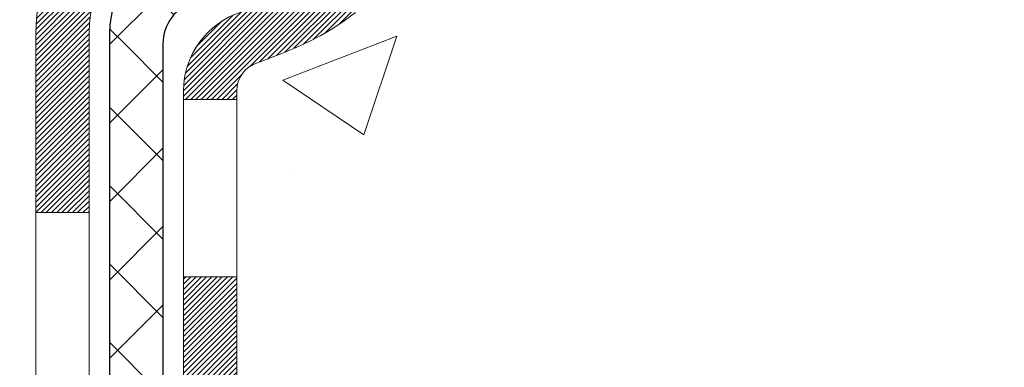
# Model space of a CAD drawing. Extents: x 13 to 3254, y -28 to 1977.
# Drawn here: x 250 to 251, y -5 to -5 of the extents above; entities that cross this region are included whole.
import ezdxf

# ---------------------------------------------------------------- set-up
doc = ezdxf.new("R2010")
doc.units = 0
doc.header["$LTSCALE"] = 5
doc.header["$MEASUREMENT"] = 0
doc.layers.get('DEFPOINTS').update_dxf_attribs({"linetype": 'CONTINUOUS'})
for name, color, linetype, lineweight in [('CONCRETE - H', 130, 'CONTINUOUS', 9), ('DECK COAT - H', 20, 'CONTINUOUS', 20), ('DECK COAT - L', 22, 'CONTINUOUS', 18), ('DIMS', 50, 'CONTINUOUS', 25), ('MIG FOOT - H', 251, 'CONTINUOUS', 20), ('MIG RETAINER - H', 251, 'CONTINUOUS', 20), ('PVC SIDESHEET - H', 170, 'CONTINUOUS', 20), ('PVC SIDESHEET - L', 150, 'CONTINUOUS', 25)]:
    doc.layers.add(name, color=color, linetype=linetype, lineweight=lineweight)
doc.dimstyles.get("Standard").update_dxf_attribs({"dimtxt": 0.18, "dimasz": 0.18, "dimexe": 0.18, "dimexo": 0.0625, "dimgap": 0.09, "dimtad": 0, "dimtih": 1, "dimtoh": 1, "dimdec": 4, "dimzin": 0, "dimdsep": 46, "dimtxsty": 'Standard', "dimcen": 0.09, "dimadec": 0, "dimazin": 0, "dimtfac": 1, "dimtdec": 4, "dimtofl": 0, "dimtmove": 0, "dimatfit": 3, "dimfxl": 1, "dimtolj": 1, "dimtzin": 0, "dimarcsym": 0})
pattern_1 = [(45, (60.52117483752104, -167.7559939052371), (-0.05219773870371446, 0.05219773870371446), []), (135, (60.52117483752104, -167.7559939052371), (-0.05219773870371446, -0.05219773870371446), [])]

# ---------------------------------------------------------------- blocks, each defined once
blk = doc.blocks.new('*D20')
at = {"layer": 'DEFPOINTS', "color": 0, "transparency": 16777216}
for p in [(254.8637935231585, -2.377026429416702), (249.3637935231605, -7.377059599975439), (262.1556276199509, -7.377059599975444)]:
    blk.add_point(p, dxfattribs=at)
at = {"layer": 'DIMS', "color": 0, "lineweight": -2, "transparency": 16777216}
for p, q in [((255.1737935231585, -2.377026429416703), (262.4656276199509, -2.377026429416704)), ((262.1556276199509, -2.687026429416704), (262.1556276199509, -4.275217087569881)), ((262.1556276199509, -7.067059599975444), (262.1556276199509, -5.721883754236548)), ((249.6737935231605, -7.377059599975439), (262.4656276199509, -7.377059599975444))]:
    blk.add_line(p, q, dxfattribs=at)
at = {"layer": 'DIMS', "color": 0, "transparency": 16777216}
for points in [[(262.1039609532842, -2.687026429416704), (262.2072942866176, -2.687026429416704), (262.1556276199509, -2.377026429416704)], [(262.1039609532842, -7.067059599975444), (262.2072942866176, -7.067059599975444), (262.1556276199509, -7.377059599975444)]]:
    blk.add_solid(points, dxfattribs=at)
at = {"layer": 'DIMS', "color": 0, "transparency": 16777216, "insert": (262.1556276199509, -4.998550420903172), "char_height": 0.31, "attachment_point": 5}
blk.add_mtext('\\A1;5 IN\\P [127.0mm]', dxfattribs=at)

msp = doc.modelspace()

# ---------------------------------------------------------------- hatches: boundary and pattern name
at = {"layer": 'CONCRETE - H'}
h = msp.add_hatch(dxfattribs=at)
h.set_pattern_fill('AR-CONC', color=256, scale=0.217)
h.set_pattern_definition([(49.99999999999999, (-4, 0), (1.556454596243635, -0.1361721329122314), [0.16275, -1.79025]), (355, (-4, 0), (-0.30109039394021, 1.632256930129026), [0.1302, -1.4322]), (100.45144446, (-3.87029545223, -0.01134767648), (1.255364197397833, 1.496084780401926), [0.1383162166399999, -1.521478383039999]), (46.18420000000002, (-4, 0.434), (2.315913687557312, -0.3591768393209761), [0.2441249999999999, -2.685374999999999]), (96.63563549, (-3.80700726335, 0.40406852381), (2.028216422113076, 2.113837363680775), [0.20747444214, -2.282218859199999]), (351.1841639899999, (-4, 0.434), (2.028216420768858, 2.113837362585878), [0.1953, -2.14830000217]), (21, (-3.783, 0.3255), (1.295288303097062, -0.8736829927437852), [0.16275, -1.79025]), (326.0000000000001, (-3.783, 0.3255), (0.5279942702698324, 1.573575597751671), [0.1302, -1.4322]), (71.45144474, (-3.67505930882, 0.25269308442), (1.823282557504037, 0.6998926015897878), [0.1383162123, -1.52147838304]), (37.50000000000001, (-4, 0), (0.02638688603852075, 0.7223796628139459), [0, -1.41484, 0, -1.4539, 0, -1.437625]), (7.499999999999999, (-4, 0), (0.5708608962494625, 0.8558734147847217), [0, -0.82894, 0, -1.38229, 0, -0.547925]), (327.5, (-4.48391, 0), (1.158394686494127, -0.04894407166360407), [0, -0.5425, 0, -1.6926, 0, -2.24595]), (317.5, (-4.70091, 0), (1.265513987472978, 0.2172278116611295), [0, -0.70525, 0, -1.12406, 0, -1.59495])])
edge = h.paths.add_edge_path()
edge.add_spline(control_points=[(259.1186857454838, -2.37705959997561), (259.2565897746629, -2.709560660671024), (259.7535526127077, -3.907790123289387), (256.9340891686101, -3.159077675110461), (255.9192322817527, -5.035982291687542), (256.3060008403087, -5.970677027370535), (256.475009134752, -6.37911550978655)], knot_values=[0, 0, 0, 0, 0.8976278745051497, 3.234769126600701, 4.894874835587473, 6.183317589890944, 6.183317589890944, 6.183317589890944, 6.183317589890944], degree=3, periodic=0)
edge.add_line((256.47499886879, -6.379115509786502), (255.98200748273, -6.379115509787882))
edge.add_line((255.98200748273, -6.379115509787882), (255.98200748273, -6.18226550127487))
edge.add_line((255.98200748273, -6.18226550127487), (255.3123237827301, -6.18226550127487))
edge.add_arc((255.3123237827301, -6.142895501274896), 0.03936999999997326, 240.00000000000938, 270, ccw=False)
edge.add_line((255.2926387827301, -6.17699092142187), (255.1568778751122, -6.09860932486326))
edge.add_arc((255.1017598751124, -6.194076501274452), 0.1102359999995461, 60.00000000000438, 90)
edge.add_line((255.1017598751124, -6.083840501274906), (254.1938019340835, -6.083840501274906))
edge.add_arc((254.1938019340835, -6.044470501274891), 0.039370000000015, 240.00003267865628, 270, ccw=False)
edge.add_line((254.1741169535298, -6.078565932649236), (253.4940297479245, -5.685917918604163))
edge.add_arc((253.4340298071971, -5.78984100127924), 0.1199999999999447, 60.00003267865619, 89.99999999997286)
edge.add_line((253.4340298071971, -5.669841001279295), (253.2225884246373, -5.66984100127921))
edge.add_arc((253.2225884246374, -5.630471001279205), 0.03937000000000435, 225.0000000000055, 269.9999999999586, ccw=False)
edge.add_line((253.194749630662, -5.658309795254531), (253.0782831065293, -5.54184327112178))
edge.add_arc((252.8285811322225, -5.79154524542848), 0.3531319186159156, 44.99999999999317, 76.09799910893624)
edge.add_arc((252.5392965391395, -6.960315018868796), 1.557170273114198, 76.09799910894637, 103.9020008910784)
edge.add_arc((252.2500119460561, -5.79154524542939), 0.3531319186167077, 103.902000891075, 134.9999999999501)
edge.add_line((252.0003099717491, -5.541843271121882), (251.8838434476162, -5.658309795254567))
edge.add_arc((251.856004653641, -5.630471001279289), 0.03936999999987821, 270, 314.9999999998967, ccw=False)
edge.add_line((251.856004653641, -5.669841001279181), (250.1450995511569, -5.66984100127921))
edge.add_arc((250.1450995511569, -5.630471001279155), 0.03937000000005408, 179.9999999999767, 270, ccw=False)
edge.add_line((250.1057295511569, -5.630471001279139), (250.1057295511572, -5.03464583730802))
edge.add_line((250.1057295511572, -5.03464583730802), (250.1057295511569, -5.023347269071493))
edge.add_arc((250.1450995511569, -5.023347269071536), 0.03937000000004787, 107.3023772369659, 179.999999999938, ccw=False)
edge.add_line((250.1333903427867, -4.985758822184934), (250.1506632838802, -4.979232825390099))
edge.add_line((250.1506632838802, -4.979232825390099), (250.1678398800546, -4.972518445321711))
edge.add_line((250.1678398800546, -4.972518445321711), (250.184823786391, -4.965427298706246))
edge.add_line((250.184823786391, -4.965427298706246), (250.2015186579706, -4.957771002270178))
edge.add_line((250.2015186579706, -4.957771002270178), (250.2178281498742, -4.949361172739955))
edge.add_line((250.2178281498742, -4.949361172739955), (250.2336670641991, -4.940045601019008))
edge.add_line((250.2336670641991, -4.940045601019008), (250.249007593509, -4.929858320939317))
edge.add_line((250.249007593509, -4.929858320939317), (250.2638403476749, -4.918893133979125))
edge.add_line((250.2638403476749, -4.918893133979125), (250.2781559450962, -4.907243869294078))
edge.add_line((250.2781559450962, -4.907243869294078), (250.291945000691, -4.895004304813128))
edge.add_line((250.291945000691, -4.895004304813128), (250.3051962798745, -4.882241003215896))
edge.add_line((250.3051962798745, -4.882241003215896), (250.3178936614273, -4.868948620330158))
edge.add_line((250.3178936614273, -4.868948620330158), (250.3300237890209, -4.855120544246162))
edge.add_line((250.3300237890209, -4.855120544246162), (250.3415865796105, -4.840789175061118))
edge.add_line((250.3415865796105, -4.840789175061118), (250.3525850406922, -4.825995996395861))
edge.add_line((250.3525850406922, -4.825995996395861), (250.3630221797615, -4.810782491871109))
edge.add_line((250.3630221797615, -4.810782491871109), (250.3729010043145, -4.79519014510764))
edge.add_line((250.3729010043145, -4.79519014510764), (250.3822245218472, -4.779260439726286))
edge.add_line((250.3822245218472, -4.779260439726286), (250.3909958034887, -4.763034817472416))
edge.add_line((250.3909958034887, -4.763034817472416), (250.3992230480441, -4.746551345712859))
edge.add_line((250.3992230480441, -4.746551345712859), (250.4069232637526, -4.729842294575278))
edge.add_line((250.4069232637526, -4.729842294575278), (250.4141143271371, -4.712939362793961))
edge.add_line((250.4141143271371, -4.712939362793961), (250.4208145913581, -4.695872763601514))
edge.add_line((250.4208145913581, -4.695872763601514), (250.4270469671191, -4.678658506064082))
edge.add_line((250.4270469671191, -4.678658506064082), (250.432836897225, -4.661304707628048))
edge.add_line((250.432836897225, -4.661304707628048), (250.438209851625, -4.64381940114329))
edge.add_line((250.438209851625, -4.64381940114329), (250.4431913002674, -4.626210619459741))
edge.add_line((250.4431913002674, -4.626210619459741), (250.4478067131013, -4.608486395427306))
edge.add_line((250.4478067131013, -4.608486395427306), (250.4520815600753, -4.590654761895863))
edge.add_line((250.4520815600753, -4.590654761895863), (250.4560413111382, -4.572723751715344))
edge.add_line((250.4560413111382, -4.572723751715344), (250.4597114362386, -4.554701397735656))
edge.add_line((250.4597114362386, -4.554701397735656), (250.4631174053256, -4.536595732806703))
edge.add_line((250.4631174053256, -4.536595732806703), (250.4662846883475, -4.518414789778362))
edge.add_line((250.4662846883475, -4.518414789778362), (250.4692387552535, -4.500166601500567))
edge.add_line((250.4692387552535, -4.500166601500567), (250.4720050759921, -4.481859200823223))
edge.add_line((250.4720050759921, -4.481859200823223), (250.4746091205122, -4.463500620596236))
edge.add_line((250.4746091205122, -4.463500620596236), (250.4770763587624, -4.44509889366951))
edge.add_line((250.4770763587624, -4.44509889366951), (250.4794322606917, -4.426662052892922))
edge.add_line((250.4794322606917, -4.426662052892922), (250.4817022962485, -4.408198131116407))
edge.add_line((250.4817022962485, -4.408198131116407), (250.4839119353818, -4.389715161189898))
edge.add_line((250.4839119353818, -4.389715161189898), (250.4860866480404, -4.371221175963242))
edge.add_line((250.4860866480404, -4.371221175963242), (250.4860866480404, -4.357485843633199))
edge.add_line((250.4860866480404, -4.357485843633199), (250.4839119353818, -4.338991858406544))
edge.add_line((250.4839119353818, -4.338991858406544), (250.4817022962485, -4.320508888480006))
edge.add_line((250.4817022962485, -4.320508888480006), (250.4794322606917, -4.302044966703491))
edge.add_line((250.4794322606917, -4.302044966703491), (250.4770763587624, -4.283608125926904))
edge.add_line((250.4770763587624, -4.283608125926904), (250.4746091205122, -4.265206399000178))
edge.add_line((250.4746091205122, -4.265206399000178), (250.4720050759921, -4.24684781877319))
edge.add_line((250.4720050759921, -4.24684781877319), (250.4692387552535, -4.228540418095847))
edge.add_line((250.4692387552535, -4.228540418095847), (250.4662846883475, -4.210292229818052))
edge.add_line((250.4662846883475, -4.210292229818052), (250.4631174053256, -4.192111286789739))
edge.add_line((250.4631174053256, -4.192111286789739), (250.4597114362386, -4.174005621860758))
edge.add_line((250.4597114362386, -4.174005621860758), (250.4560413111382, -4.155983267881069))
edge.add_line((250.4560413111382, -4.155983267881069), (250.4520815600753, -4.138052257700579))
edge.add_line((250.4520815600753, -4.138052257700579), (250.4478067131013, -4.120220624169136))
edge.add_line((250.4478067131013, -4.120220624169136), (250.4431913002674, -4.102496400136701))
edge.add_line((250.4431913002674, -4.102496400136701), (250.438209851625, -4.084887618453152))
edge.add_line((250.438209851625, -4.084887618453152), (250.432836897225, -4.067402311968394))
edge.add_line((250.432836897225, -4.067402311968394), (250.4270469671191, -4.05004851353236))
edge.add_line((250.4270469671191, -4.05004851353236), (250.4208145913581, -4.032834255994928))
edge.add_line((250.4208145913581, -4.032834255994928), (250.4141143271371, -4.015767656802453))
edge.add_line((250.4141143271371, -4.015767656802453), (250.4069232637526, -3.998864725021136))
edge.add_line((250.4069232637526, -3.998864725021136), (250.3992230480441, -3.982155673883554))
edge.add_line((250.3992230480441, -3.982155673883554), (250.3909958034887, -3.965672202123997))
edge.add_line((250.3909958034887, -3.965672202123997), (250.3822245218471, -3.949446579870127))
edge.add_line((250.3822245218471, -3.949446579870127), (250.3729010043145, -3.933516874488745))
edge.add_line((250.3729010043145, -3.933516874488745), (250.3630221797614, -3.917924527725305))
edge.add_line((250.3630221797614, -3.917924527725305), (250.352585040692, -3.902711023200553))
edge.add_line((250.352585040692, -3.902711023200553), (250.3415865796104, -3.887917844535266))
edge.add_line((250.3415865796104, -3.887917844535266), (250.3300237890209, -3.873586475350251))
edge.add_line((250.3300237890209, -3.873586475350251), (250.3178936614273, -3.859758399266255))
edge.add_line((250.3178936614273, -3.859758399266255), (250.3051962798744, -3.846466016380546))
edge.add_line((250.3051962798744, -3.846466016380546), (250.291945000691, -3.833702714783314))
edge.add_line((250.291945000691, -3.833702714783314), (250.2781559450961, -3.821463150302336))
edge.add_line((250.2781559450961, -3.821463150302336), (250.2638403476749, -3.809813885617316))
edge.add_line((250.2638403476749, -3.809813885617316), (250.249007593509, -3.798848698657125))
edge.add_line((250.249007593509, -3.798848698657125), (250.2336670641991, -3.788661418577433))
edge.add_line((250.2336670641991, -3.788661418577433), (250.2178281498742, -3.779345846856458))
edge.add_line((250.2178281498742, -3.779345846856458), (250.2015186579705, -3.770936017326264))
edge.add_line((250.2015186579705, -3.770936017326264), (250.184823786391, -3.763279720890196))
edge.add_line((250.184823786391, -3.763279720890196), (250.1678398800546, -3.756188574274731))
edge.add_line((250.1678398800546, -3.756188574274731), (250.1506632838802, -3.749474194206343))
edge.add_line((250.1506632838802, -3.749474194206343), (250.1333903427867, -3.742948197411508))
edge.add_arc((250.145099551157, -3.705359750524864), 0.039370000000105, 180.0000000000401, 252.6976227629732, ccw=False)
edge.add_line((250.1057295511569, -3.705359750524892), (250.1057295511569, -3.516124701666186))
edge.add_line((250.1057295511569, -3.516124701666186), (250.0073045511572, -3.516124701666186))
edge.add_line((250.0073045511572, -3.516124701666186), (250.0075686547633, -3.516124701666187))
edge.add_arc((250.0466745511572, -3.511572145545979), 0.03936999999999568, 122.90315213937481, 186.6402612610587, ccw=False)
edge.add_line((250.0252879545213, -3.478517488017357), (250.3405058949772, -3.274569256544332))
edge.add_arc((250.1628160511557, -3.07587690311663), 0.2665564328766554, 311.8061494065296, 360.0000000001622)
edge.add_line((250.4293724840324, -3.075876903115875), (250.4293724840322, -3.026663300766288))
edge.add_line((250.4293724840322, -3.026663300766288), (250.5191161889414, -3.026663300766288))
edge.add_line((250.5191161889414, -3.026663300766288), (250.5191161889414, -3.080357173356717))
edge.add_line((250.5191161889414, -3.080357173356717), (250.7179350865793, -3.080357173356735))
edge.add_arc((250.7179350865793, -3.00161701587643), 0.07874015748030416, 269.9999999999793, 360.0000000000117)
edge.add_line((250.7966752440596, -3.001617015876414), (250.7966752440596, -2.876993914908212))
edge.add_line((250.7966752440596, -2.876993914908212), (256.3637935231609, -2.876961072374513))
edge.add_line((256.3637935231609, -2.876961072374513), (256.3637935231609, -2.377026757441911))
edge.add_line((256.3637935231609, -2.377026757441911), (259.1186857454838, -2.37705959997561))
h.paths.add_polyline_path([(252.1777113469985, -4.288474754092155), (254.6103159195511, -4.288474754092155), (254.6103159195511, -3.306808087425489), (252.1777113469985, -3.306808087425489)], flags=16)
at = {"layer": 'DECK COAT - H'}
h = msp.add_hatch(dxfattribs=at)
h.set_pattern_fill('ANSI31', color=256, scale=0.03937, style=0)
h.set_pattern_definition([(45, (60.52117483752104, -167.7559939052371), (-0.003479849246914297, 0.003479849246914297), [])])
h.paths.add_polyline_path([(250.0348605192011, -5.270865837307966), (250.1057265192011, -5.270865837308023), (250.105726519201, -5.507085837308026), (250.034860519201, -5.507085837307969)])
h.paths.add_polyline_path([(250.1123112876877, -4.918097789759926), (250.130014121965, -4.91068802380731), (250.1475955988368, -4.903092387030867), (250.1649343608974, -4.895125008606684), (250.1819090507412, -4.886600017710904), (250.1983983109626, -4.87733154351973), (250.214280784156, -4.867133715209249), (250.2294420206115, -4.855838053731659), (250.2396248776747, -4.847090616221422), (250.2864686203533, -4.899862607108261), (250.2781529131402, -4.907243869294078), (250.2638373157189, -4.918893133979125), (250.2490045615531, -4.929858320939317), (250.2336640322431, -4.940045601019008), (250.2178251179182, -4.949361172739955), (250.2015156260146, -4.957771002270178), (250.184820754435, -4.965427298706246), (250.1678368480986, -4.972518445321711), (250.1506602519242, -4.979232825390099), (250.1333873108307, -4.985758822184934, 0.3282883506358849), (250.1057265192009, -5.02334726907155), (250.1057265192009, -5.03464583730802), (250.0348605192012, -5.034645837307963), (250.0348605192009, -5.023345612970942, -0.3282898029380562)])
h.paths.add_polyline_path([(250.3915680772498, -4.540012941433744), (250.3950860596443, -4.521305564497183), (250.3982983839445, -4.502567408375953), (250.401241679943, -4.483802161619977), (250.4039525774319, -4.465013512779237), (250.4064677062042, -4.446205150403657), (250.4071581437055, -4.440688546423317), (250.4766903858573, -4.447955032420552), (250.4746060885562, -4.463500620596236), (250.4720020440361, -4.481859200823223), (250.4692357232975, -4.500166601500567), (250.4662816563915, -4.518414789778362), (250.4631143733695, -4.536595732806703), (250.4597084042827, -4.554701397735656), (250.4560382791821, -4.572723751715344), (250.4520785281193, -4.590654761895863), (250.4478036811453, -4.608486395427306), (250.4431882683115, -4.626210619459741), (250.438206819669, -4.64381940114329), (250.4328338652691, -4.661304707628048), (250.4270439351631, -4.678658506064082), (250.4237443894209, -4.687772082064484), (250.3581174892463, -4.662170052562331), (250.3622526401636, -4.650758415968042), (250.3682493655174, -4.632619276042689), (250.3737678960346, -4.614311009720168), (250.3788335818091, -4.595865053742628), (250.3834717729351, -4.577312844852273), (250.3877078195063, -4.558685819791307)])
h.paths.add_polyline_path([(250.3788335818091, -4.132841965853814), (250.3737678960346, -4.114396009876273), (250.3682493655174, -4.096087743553753), (250.3622526401636, -4.0779486036284), (250.3557523698791, -4.06001002684242), (250.34872320457, -4.042303449938046), (250.3411397941423, -4.024860309657399), (250.332976788502, -4.007712042742739), (250.327956703596, -3.998080641750349), (250.3923343271717, -3.968360039387264), (250.3992200160882, -3.982155673883554), (250.4069202317966, -3.998864725021136), (250.4141112951811, -4.015767656802453), (250.4208115594021, -4.032834255994928), (250.4270439351631, -4.05004851353236), (250.4328338652691, -4.067402311968394), (250.438206819669, -4.084887618453152), (250.4431882683115, -4.102496400136701), (250.4478036811453, -4.120220624169136), (250.4520785281193, -4.138052257700579), (250.4560382791821, -4.155983267881069), (250.4597084042827, -4.174005621860758), (250.4631143733695, -4.192111286789739), (250.4650035890437, -4.202955825247827), (250.3962173245874, -4.214000358926071), (250.3950860596443, -4.207401455099259), (250.3915680772498, -4.188694078162698), (250.3877078195063, -4.170021199805134), (250.3834717729351, -4.151394174744169)])
h.paths.add_polyline_path([(250.0348605192009, -3.705361406625784), (250.0348605192009, -3.591470312784779), (250.1057265192009, -3.591470312784779), (250.1057265192009, -3.705359750524863, 0.328288350635692), (250.1333873108307, -3.742948197411508), (250.1506602519241, -3.749474194206343), (250.1678368480986, -3.756188574274731), (250.184820754435, -3.763279720890196), (250.2015156260146, -3.770936017326264), (250.2178251179182, -3.779345846856458), (250.2180118836781, -3.779455692127087), (250.1807190323201, -3.841509353486728), (250.1649343608974, -3.833582010989815), (250.1475955988368, -3.825614632565632), (250.130014121965, -3.818018995789132), (250.1123112876873, -3.810609229836459, -0.3282898029372712)])
h.paths.add_polyline_path([(249.8380105192012, -4.94585010093455, -0.06353703482201947), (249.8446952783133, -4.893457248008716), (249.9132909827657, -4.911251047115755, 0.06353703482241302), (249.9088765192012, -4.945850100934919), (249.9088765192011, -5.185361315288972), (249.8380105192024, -5.185361315288915)])
h.paths.add_polyline_path([(250.1139654208436, -4.69411972674861), (250.1175237717115, -4.690527048924835), (250.1210363046326, -4.686788752201934), (250.1244906732407, -4.682918926448835), (250.1278794040544, -4.678926746611992), (250.1311950348295, -4.674821376401823), (250.1344301035549, -4.670611980000658), (250.1375756919591, -4.666309714146408), (250.1406248984519, -4.661923557445576), (250.1435959777517, -4.657432189732489), (250.1464868873036, -4.652841037130216), (250.1493002019388, -4.648148402839595), (250.1520375594796, -4.643354006563484), (250.154700597746, -4.638457568041602), (250.1572910032676, -4.63345871304962), (250.1598104050874, -4.62835715141712), (250.1622576615692, -4.623157286118399), (250.1646355186852, -4.617857219149883), (250.166944854293, -4.61245933417699), (250.1691872581679, -4.606964502249284), (250.1713643200783, -4.601373594486759), (250.173477629787, -4.595687482080919), (250.1755287770475, -4.589907036310521), (250.1775193516051, -4.584033128548143), (250.1794509431924, -4.578066630279793), (250.1813251415321, -4.572008413109288), (250.1831422569117, -4.565863675255073), (250.1849057884041, -4.559627718211956), (250.1866147568882, -4.553319019979725), (250.1878276543456, -4.548647839452443), (250.2556322648576, -4.56948578986011), (250.255495829434, -4.570012592323465), (250.254111119882, -4.57519622901448), (250.2526877936995, -4.580360758540067), (250.2512247619386, -4.585505119581043), (250.2497203266953, -4.590626722558355), (250.2481728582442, -4.595723536272644), (250.2465810883381, -4.6007945802384), (250.2449437487302, -4.605838873970285), (250.2432595711732, -4.610855436982789), (250.2415272874203, -4.615843288790487), (250.2397456292241, -4.620801448907955), (250.2379133283379, -4.625728936849768), (250.2360291165145, -4.630624772130446), (250.2340917255068, -4.63548797426462), (250.2320998870678, -4.640317562766782), (250.2300523329504, -4.645112557151535), (250.2279477949076, -4.649871976933426), (250.2257850046923, -4.654594841627031), (250.2235626940574, -4.659280170746896), (250.2212795947559, -4.663926983807599), (250.2189344385407, -4.668534300323714), (250.2165259571649, -4.673101139809759), (250.2140528823813, -4.67762652178034), (250.2115139459428, -4.682109465750003), (250.2089078796024, -4.686548991233323), (250.2062334151132, -4.69094411774482), (250.2034892842279, -4.695293864799126), (250.2006742186996, -4.699597251910731), (250.1977869502811, -4.70385329859424), (250.1948262107254, -4.708061024364227), (250.1917907336383, -4.712219447255634), (250.188680724521, -4.716326355219323), (250.1854982590466, -4.720377843509013), (250.1822451064253, -4.724370206831239), (250.1789230358671, -4.728299739892591), (250.1755338165823, -4.73216273739969), (250.1720792177811, -4.73595549405907), (250.1685610086734, -4.739674304577377), (250.1649809584694, -4.743315463661119), (250.1613408363793, -4.746875266016943), (250.1576424116132, -4.750350006351411), (250.1538874533814, -4.753735979371086), (250.1500777308937, -4.757029479782588), (250.1462151435004, -4.760227080214648), (250.1423016447906, -4.763325820142185), (250.1383390400363, -4.766322628746551), (250.1343291340567, -4.76921443454161), (250.1302737316709, -4.7719981660412), (250.1261746376981, -4.774670751759103), (250.1220384995325, -4.777226497311389), (250.1178693092186, -4.779661424467022), (250.113660425357, -4.781977501740229), (250.1094051177966, -4.784176746633293), (250.105096656386, -4.786261176648523), (250.1033595432754, -4.787045214673114), (250.0749797831573, -4.722116229616219), (250.077761070539, -4.720783502879769), (250.0813132109925, -4.718922970462344), (250.0848722326163, -4.716896380949052), (250.0884794625939, -4.714676125608676), (250.0921142390282, -4.712270337527755), (250.095772301443, -4.709677298050835), (250.099431841418, -4.706908490314802), (250.103091236245, -4.703961676125871), (250.1067385062695, -4.700844748757319), (250.1103658668663, -4.697562469609991)])
h.paths.add_polyline_path([(250.2037293767974, -4.257127802948602), (250.2031482138595, -4.253671040881571), (250.2025583101838, -4.250221466212579), (250.201959385563, -4.246778975085206), (250.201351159795, -4.243343463658547), (250.2007337620202, -4.239915998860496), (250.2001073510426, -4.236497942610342), (250.1994717001318, -4.233089658047035), (250.1988265825578, -4.2296915083095), (250.1981717715902, -4.226303856536688), (250.1975070404987, -4.222927065867552), (250.1968321625531, -4.219561499440871), (250.196146911023, -4.216207520395713), (250.1954510591784, -4.212865491870915), (250.1947443802889, -4.209535777005428), (250.1936639295655, -4.20454241895483), (250.1921830348601, -4.197961878086986), (250.1906547435699, -4.191437071896971), (250.1890772426486, -4.184970911803234), (250.1874487189326, -4.178566308309158), (250.1857673591685, -4.172226171188484), (250.184026761816, -4.165936830912969), (250.1822412150196, -4.15976183725077), (250.1803951171616, -4.15365808752135), (250.178492420912, -4.147645620841288), (250.176531536556, -4.141725308884773), (250.1745108743649, -4.135898023191132), (250.1724288445979, -4.130164635184613), (250.1702838575076, -4.124526016194707), (250.1680743233359, -4.11898303745609), (250.1657986523172, -4.113536570123401), (250.1637506708421, -4.108861807935071), (250.2284639633607, -4.08000235933612), (250.2300523329504, -4.08359446244485), (250.2320998870678, -4.088389456829603), (250.2340917255068, -4.093219045331793), (250.2360291165145, -4.098082247465939), (250.2379133283379, -4.102978082746645), (250.2397456292241, -4.10790557068843), (250.2415272874202, -4.112863730805927), (250.2432595711731, -4.117851582613625), (250.2449437487301, -4.122868145626128), (250.2465810883381, -4.127912439357985), (250.2481728582441, -4.132983483323798), (250.2497203266952, -4.13808029703803), (250.2512247619386, -4.143201900015342), (250.2526877936995, -4.148346261056318), (250.254111119882, -4.153510790581905), (250.255495829434, -4.15869442727292), (250.256843005754, -4.16389612479081), (250.2581537322398, -4.169114836797107), (250.2594290922895, -4.174349516953228), (250.2606701693013, -4.179599118920649), (250.261878046673, -4.184862596360844), (250.2630538078029, -4.190138902935288), (250.2641985360889, -4.195426992305457), (250.2653133149292, -4.200725818132796), (250.2663992277216, -4.206034334078836), (250.2674573578644, -4.211351493804969), (250.2684887887555, -4.216676250972696), (250.2694946037931, -4.222007559243522), (250.2704758863751, -4.227344372278836), (250.2714337196998, -4.232685644588301), (250.2723687286538, -4.238032340438551), (250.2732814806668, -4.243385917090038), (250.2741729190871, -4.248746296338865), (250.2750439872626, -4.254113399981165), (250.2758956285419, -4.259487149813069), (250.2767287862729, -4.26486746763068), (250.2775444038039, -4.27025427523013), (250.2783434244831, -4.275647494407522), (250.2791267916588, -4.281047046959074), (250.279895448679, -4.286452854680746), (250.2806503388921, -4.291864839368785), (250.2813924056462, -4.297282922819264), (250.2821225922895, -4.30270702682823), (250.2828418421704, -4.308137073191958), (250.2835510986368, -4.313572983706493), (250.284251305037, -4.319014680167939), (250.2846709308806, -4.322317484436027), (250.2137759202833, -4.326587722944183), (250.2134834085704, -4.32431001688677), (250.2130150802043, -4.32069696153745), (250.2125433350449, -4.317093066858106), (250.2120678928846, -4.313498228992401), (250.2115884735157, -4.309912344083685), (250.2111047967308, -4.306335308275905), (250.2106165823222, -4.302767017712299), (250.2101235500822, -4.299207368536614), (250.2096254198034, -4.295656256892485), (250.2091219112781, -4.292113578923349), (250.2086127442987, -4.288579230772868), (250.2080976386577, -4.285053108584592), (250.2075763141474, -4.281535108502155), (250.2070484905602, -4.278025126669078), (250.2065138876885, -4.274523059229054), (250.2059722253248, -4.271028802325517), (250.2054232232614, -4.267542252102103), (250.2048666012908, -4.264063304702475), (250.2043020792053, -4.260591856270125)])
h.paths.add_polyline_path([(249.838010519201, -3.782856918661352), (249.838010519201, -3.686454503242985), (249.9088765192011, -3.686454503243041), (249.9088765192012, -3.782856918661523, 0.3551910535763121), (250.0185361450423, -3.917748959738489), (249.9982188630985, -3.985814434012795, -0.3471262797452057)])
at = {"layer": 'MIG FOOT - H'}
h = msp.add_hatch(dxfattribs=at)
h.set_pattern_fill('ANSI31', color=256, scale=1.97, style=0)
h.set_pattern_definition([(45, (-691.2220397535557, -440.6385842384772), (-0.1741250448671873, 0.1741250448671873), [])])
h.paths.add_polyline_path([(249.765792007183, -4.188757075277366), (249.765792007183, -3.614353509796857), (249.6017920071828, -3.614353509796857), (249.6017920071833, -4.188757075277366)])
h.paths.add_polyline_path([(253.2892920071836, -6.129116009796817), (252.7580450381835, -6.129116009796874), (252.7580450381835, -5.965116009796944), (253.2892920071836, -5.96511600979683)])
edge = h.paths.add_edge_path()
edge.add_line((252.3205419761834, -6.129116009796817), (249.9561220071836, -6.129116009796817))
edge.add_arc((249.9561220071836, -5.774786009796813), 0.3543300000000045, 180, 270, ccw=False)
edge.add_line((249.6017920071836, -5.774786009796813), (249.6017920071833, -4.563757075277366))
edge.add_line((249.6017920071833, -4.563757075277366), (249.765792007183, -4.563757075277366))
edge.add_line((249.765792007183, -4.563757075277366), (249.7657920071836, -5.774786009796756))
edge.add_arc((249.9561220071837, -5.774786009796813), 0.1903300000001309, 179.9999999999829, 269.9999999999658)
edge.add_line((249.9561220071836, -5.96511600979683), (252.3205419761834, -5.96511600979683))
edge.add_line((252.3205419761834, -5.96511600979683), (252.3205419761834, -6.129116009796817))
at = {"layer": 'MIG RETAINER - H'}
h = msp.add_hatch(dxfattribs=at)
h.set_pattern_fill('ANSI31', color=256, scale=0.47, style=0)
h.set_pattern_definition([(45, (-691.2220397535557, -440.6385842384772), (-0.04154252339470966, 0.04154252339470967), [])])
h.paths.add_polyline_path([(249.3637920071848, -5.286226009796863), (249.3637920071834, -4.585236602662533), (249.4380883414655, -4.520651784602208), (249.6017920071833, -4.520651784602208), (249.6017920071838, -5.286226009796806)])
edge = h.paths.add_edge_path()
edge.add_arc((250.1437920071818, -2.837226009794634), 0.07799999999997453, 270.0000000004176, 360.0000000000835)
edge.add_line((250.2217920071818, -2.83722600979452), (250.2217920071814, -2.574226009797442))
edge.add_arc((250.2417920071817, -2.574226009797215), 0.02000000000020918, 90.00000000195422, 180.0000000006514, ccw=False)
edge.add_line((250.241792007181, -2.554226009797063), (250.3287920071809, -2.554226009795187))
edge.add_arc((250.3287920071815, -2.584226009795216), 0.03000000000002956, 2.1719870346714742e-10, 90.0000000013028, ccw=False)
edge.add_line((250.3587920071815, -2.584226009795103), (250.3587920071822, -3.119226009802176))
edge.add_arc((250.2017920071823, -3.119226009802347), 0.1569999999999254, -90.00000000033191, 6.230038707144558e-11, ccw=False)
edge.add_line((250.2017920071814, -3.276226009802329), (250.0355316922241, -3.276226009801476))
edge.add_arc((250.0355316922347, -3.354965694832984), 0.07873968503150763, 90.00000000777618, 177.4144840053407)
edge.add_arc((249.841989233168, -3.346226009797149), 0.1150000000000118, 275.2124696744472, 357.41448399770064, ccw=False)
edge.add_arc((249.8506199184938, -3.440833151550819), 0.02000000000000517, 160.3257550186187, 275.2124696744299, ccw=False)
edge.add_arc((249.7205729520624, -3.394335537362579), 0.1181095275611714, 340.3257550185371, 642.6342225154141)
edge.add_arc((249.7507811122231, -3.52910092113332), 0.01999999999997829, -10.62152046954941, 102.63422251521388, ccw=False)
edge.add_arc((249.6927920071827, -3.518226009795811), 0.07899999999997757, 270.0000000008245, 349.3784795304081, ccw=False)
edge.add_line((249.6927920071838, -3.597226009795818), (249.6187920071826, -3.597226009796955))
edge.add_arc((249.6187920071829, -3.614226009796951), 0.01699999999999591, 90.00000000076633, 180)
edge.add_line((249.6017920071828, -3.614226009796951), (249.6017920071833, -4.208055234991505))
edge.add_line((249.6017920071833, -4.208055234991505), (249.4380883414655, -4.208055234991562))
edge.add_line((249.4380883414655, -4.208055234991562), (249.3637920071834, -4.143470416931294))
edge.add_line((249.3637920071834, -4.143470416931294), (249.3637920071815, -2.584226009797888))
edge.add_arc((249.3937920071814, -2.584226009797831), 0.02999999999985903, 90.00000000043423, 180.0000000001086, ccw=False)
edge.add_line((249.3937920071811, -2.554226009797858), (249.4587920071813, -2.554226009797233))
edge.add_arc((249.4587920071815, -2.574226009797272), 0.02000000000003865, 1.6291323845507577e-10, 90.00000000065143, ccw=False)
edge.add_line((249.4787920071815, -2.574226009797215), (249.4787920071819, -2.83722600979867))
edge.add_arc((249.5567920071818, -2.837226009798556), 0.07799999999997453, 180.0000000000835, 270.0000000004176)
edge.add_line((249.5567920071824, -2.915226009798531), (249.5607920071824, -2.915226009798531))
edge.add_arc((249.560792007182, -2.837226009798556), 0.07799999999997453, 270.000000000334, 360.0000000000835)
edge.add_line((249.6387920071818, -2.837226009798442), (249.6387920071815, -2.574226009797783))
edge.add_arc((249.6587920071815, -2.574226009797783), 0.01999999999998181, 90.00000000032571, 180, ccw=False)
edge.add_line((249.6587920071813, -2.554226009797802), (249.8002386552377, -2.554226009796835))
edge.add_line((249.8002386552377, -2.554226009796835), (249.8002386552377, -2.88512121601407))
edge.add_line((249.8002386552377, -2.88512121601407), (249.8195242176354, -2.904451822915931))
edge.add_line((249.8195242176354, -2.904451822915931), (249.8195242176354, -2.98159407250121))
edge.add_line((249.8195242176354, -2.98159407250121), (249.877380904824, -3.020165197294162))
edge.add_line((249.877380904824, -3.020165197294162), (249.9352375920127, -2.98159407250121))
edge.add_line((249.9352375920127, -2.98159407250121), (249.9352375920127, -2.904451822915931))
edge.add_line((249.9352375920127, -2.904451822915931), (249.9545231544095, -2.88516626051991))
edge.add_line((249.9545231544095, -2.88516626051991), (249.9545231544095, -2.554226009796835))
edge.add_line((249.9545231544095, -2.554226009796835), (250.0417920071815, -2.554226009796665))
edge.add_arc((250.0417920071815, -2.574226009796647), 0.01999999999998181, 0, 90, ccw=False)
edge.add_line((250.0617920071815, -2.574226009796647), (250.0617920071818, -2.837226009794747))
edge.add_arc((250.1397920071819, -2.837226009794634), 0.07800000000008822, 180.0000000000835, 270.000000000334)
edge.add_line((250.1397920071824, -2.915226009794608), (250.1437920071824, -2.915226009794608))
at = {"layer": 'PVC SIDESHEET - H'}
h = msp.add_hatch(dxfattribs=at)
h.set_pattern_fill('ANSI37', color=256, scale=0.59055, style=0)
h.set_pattern_definition(pattern_1)
edge = h.paths.add_edge_path()
edge.add_arc((250.0466715192014, -4.945850100935118), 0.1102360000001283, 460.6398328217147, 539.9999999999261, ccw=False)
edge.add_line((250.0263181332172, -4.837509363559874), (250.0466359498986, -4.833163370497815))
edge.add_line((250.0466359498986, -4.833163370497815), (250.0667793324929, -4.828400907676169))
edge.add_line((250.0667793324929, -4.828400907676169), (250.0865738469128, -4.822805505335381))
edge.add_line((250.0865738469129, -4.822805505335381), (250.1058450590714, -4.815960693715866))
edge.add_line((250.1058450590714, -4.815960693715866), (250.124420031161, -4.807457766964674))
edge.add_line((250.124420031161, -4.807457766964674), (250.142176329409, -4.797150074903172))
edge.add_line((250.1421763294088, -4.797150074903172), (250.1590530081932, -4.785210017485198))
edge.add_line((250.1590530081932, -4.785210017485198), (250.174992841699, -4.771829296023625))
edge.add_line((250.174992841699, -4.771829296023625), (250.1899386041116, -4.757199611831268))
edge.add_line((250.1899386041116, -4.757199611831268), (250.203833069616, -4.741512666221055))
edge.add_line((250.203833069616, -4.741512666221055), (250.2166190123972, -4.724960160505802))
edge.add_line((250.2166190123972, -4.724960160505802), (250.2282503433911, -4.707723324746027))
edge.add_line((250.2282503433911, -4.707723324746027), (250.2387662849937, -4.68990317549553))
edge.add_line((250.2387662849937, -4.68990317549553), (250.2482455043593, -4.671563641648518))
edge.add_line((250.2482455043593, -4.671563641648518), (250.2567668821052, -4.652768451392305))
edge.add_line((250.2567668821052, -4.652768451392305), (250.2644092988484, -4.633581332914289))
edge.add_line((250.2644092988484, -4.633581332914289), (250.271251635206, -4.614066014401814))
edge.add_line((250.2712516352059, -4.614066014401814), (250.2773727717951, -4.594286224042222))
edge.add_line((250.2773727717951, -4.594286224042222), (250.2828515892329, -4.574305690022939))
edge.add_line((250.282851589233, -4.574305690022939), (250.2877669681367, -4.554188140531252))
edge.add_line((250.2877669681367, -4.554188140531252), (250.2921971933102, -4.533996072416599))
edge.add_line((250.2921971933102, -4.533996072416599), (250.2962068565656, -4.51376368389036))
edge.add_line((250.2962068565656, -4.51376368389036), (250.2998468626709, -4.49349688681734))
edge.add_line((250.2998468626709, -4.49349688681734), (250.3031675217702, -4.473200364182716))
edge.add_line((250.3031675217702, -4.473200364182716), (250.306219144008, -4.452878798971639))
edge.add_line((250.3062191440079, -4.452878798971639), (250.3090520395282, -4.432536874169287))
edge.add_line((250.3090520395282, -4.432536874169287), (250.3117165184754, -4.412179272760838))
edge.add_line((250.3117165184754, -4.412179272760838), (250.3142628909937, -4.391810677731442))
edge.add_line((250.3142628909935, -4.391810677731442), (250.3167414672272, -4.371435772066306))
edge.add_arc((250.2581126809017, -4.364353509798221), 0.05905499999863137, 353.1121365470012, 366.8878634529987)
edge.add_line((250.3167414672272, -4.357271247530136), (250.3142628909935, -4.336896341865))
edge.add_line((250.3142628909935, -4.336896341865), (250.3117165184753, -4.316527746835604))
edge.add_line((250.3117165184754, -4.316527746835604), (250.3090520395282, -4.296170145427155))
edge.add_line((250.3090520395282, -4.296170145427155), (250.3062191440079, -4.275828220624803))
edge.add_line((250.3062191440079, -4.275828220624803), (250.3031675217702, -4.255506655413726))
edge.add_line((250.3031675217702, -4.255506655413726), (250.2998468626709, -4.235210132779102))
edge.add_line((250.2998468626709, -4.235210132779102), (250.2962068565656, -4.214943335706081))
edge.add_line((250.2962068565656, -4.214943335706081), (250.2921971933103, -4.194710947179843))
edge.add_line((250.2921971933102, -4.194710947179843), (250.2877669681367, -4.174518879065189))
edge.add_line((250.2877669681367, -4.174518879065189), (250.282851589233, -4.154401329573503))
edge.add_line((250.282851589233, -4.154401329573503), (250.2773727717952, -4.134420795554192))
edge.add_line((250.2773727717951, -4.134420795554192), (250.2712516352059, -4.114641005194628))
edge.add_line((250.2712516352059, -4.114641005194628), (250.2644092988483, -4.095125686682152))
edge.add_line((250.2644092988484, -4.095125686682152), (250.2567668821052, -4.075938568204137))
edge.add_line((250.2567668821052, -4.075938568204137), (250.2482455043593, -4.057143377947924))
edge.add_line((250.2482455043593, -4.057143377947924), (250.2387662849937, -4.038803844100912))
edge.add_line((250.2387662849937, -4.038803844100912), (250.2282503433911, -4.020983694850415))
edge.add_line((250.2282503433911, -4.020983694850415), (250.2166190123973, -4.00374685909064))
edge.add_line((250.2166190123972, -4.00374685909064), (250.203833069616, -3.987194353375386))
edge.add_line((250.203833069616, -3.987194353375386), (250.1899386041116, -3.971507407765174))
edge.add_line((250.1899386041116, -3.971507407765174), (250.174992841699, -3.956877723572816))
edge.add_line((250.174992841699, -3.956877723572816), (250.1590530081932, -3.943497002111243))
edge.add_line((250.1590530081932, -3.943497002111243), (250.1421763294088, -3.93155694469327))
edge.add_line((250.1421763294088, -3.93155694469327), (250.1244200311609, -3.921249252631767))
edge.add_line((250.124420031161, -3.921249252631767), (250.1058450590714, -3.912746325880576))
edge.add_line((250.1058450590714, -3.912746325880576), (250.0865738469129, -3.90590151426106))
edge.add_line((250.0865738469129, -3.90590151426106), (250.066779332493, -3.900306111920273))
edge.add_line((250.0667793324929, -3.900306111920273), (250.0466359498986, -3.895543649098627))
edge.add_line((250.0466359498986, -3.895543649098627), (250.0263181332172, -3.891197656036567))
edge.add_arc((250.0466715192012, -3.782856918661437), 0.110235999999999, 179.9999999999852, 259.360167178347, ccw=False)
edge.add_line((249.9364355192012, -3.782856918661409), (249.9364355192014, -3.585443941863289))
edge.add_line((249.9364355192014, -3.585443941863289), (249.9364355192012, -3.511572145546339))
edge.add_arc((250.0466715192012, -3.51157214554577), 0.110235999999901, 122.90315213944501, 180.0000000002955, ccw=False)
edge.add_line((249.9867890486206, -3.419019104465789), (250.2327360721715, -3.259889644966464))
edge.add_arc((250.1628130191997, -3.075876903116423), 0.1968500000001499, 290.8063042784199, 360.0000000000992)
edge.add_line((250.3596630192, -3.075876903116082), (250.3596630191984, -2.577846403116084))
edge.add_arc((250.3360410191983, -2.577846403116169), 0.02362199999998893, 360.0000000002068, 450.0000000002069)
edge.add_line((250.3360410191982, -2.55422440311618), (249.9561205194347, -2.554224403117232))
edge.add_line((249.9561205194347, -2.554224403117232), (249.9561205194346, -2.495169287571045))
edge.add_line((249.9561205194346, -2.495169287571045), (249.9807266249922, -2.47548440312498))
edge.add_line((249.9807266249922, -2.47548440312498), (250.3191334520747, -2.475484403124042))
edge.add_arc((250.319133452075, -2.585720403124029), 0.1102359999999862, 360.0000000001625, 450.00000000014774, ccw=False)
edge.add_line((250.4293694520751, -2.585720403123716), (250.4293694520765, -3.075876903115883))
edge.add_arc((250.1628130191997, -3.075876903116509), 0.2665564328767118, 311.8061494065087, 360.0000000001344, ccw=False)
edge.add_line((250.3405028630212, -3.274569256544325), (250.0252849225655, -3.478517488017346))
edge.add_arc((250.0466715192012, -3.511572145546026), 0.039369999999998, 482.9031521392246, 540.0000000000828)
edge.add_line((250.0073015192012, -3.511572145546083), (250.0073015192014, -3.585443941863289))
edge.add_line((250.0073015192014, -3.585443941863289), (250.0073015192012, -3.767902042822286))
edge.add_arc((250.0663565192021, -3.767902042821717), 0.05905500000076813, 180.0000000005515, 253.6672662414483)
edge.add_line((250.0497493667132, -3.824573865726094), (250.0730324937264, -3.831503467909457))
edge.add_line((250.0730324937264, -3.831503467909457), (250.0960900936981, -3.838763632257084))
edge.add_line((250.0960900936981, -3.838763632257084), (250.1187658738872, -3.846583442015074))
edge.add_line((250.1187658738872, -3.846583442015074), (250.1409035415526, -3.855191980429439))
edge.add_line((250.1409035415526, -3.855191980429439), (250.1623468039533, -3.864818330746303))
edge.add_line((250.1623468039533, -3.864818330746303), (250.1829393683481, -3.875691576211679))
edge.add_line((250.182939368348, -3.875691576211679), (250.202524941996, -3.888040800071607))
edge.add_line((250.2025249419961, -3.888040800071607), (250.220947263554, -3.902094997613844))
edge.add_line((250.220947263554, -3.902094997613844), (250.238092345354, -3.917964737799522))
edge.add_line((250.238092345354, -3.917964737799522), (250.253972004767, -3.935408156819804))
edge.add_line((250.2539720047669, -3.935408156819804), (250.2686213561418, -3.954118126242705))
edge.add_line((250.2686213561418, -3.954118126242705), (250.2820755138273, -3.973787517636126))
edge.add_line((250.2820755138273, -3.973787517636126), (250.2943699113888, -3.994111277820153))
edge.add_line((250.2943699113888, -3.994111277820153), (250.3055555918293, -4.014885831779665))
edge.add_line((250.3055555918293, -4.014885831779665), (250.3157059493081, -4.036052911102828))
edge.add_line((250.3157059493081, -4.036052911102828), (250.3248954081618, -4.057567442924139))
edge.add_line((250.3248954081618, -4.057567442924139), (250.3331933158842, -4.079399017314316))
edge.add_line((250.3331933158841, -4.079399017314316), (250.3406667593679, -4.101523753411399))
edge.add_line((250.3406667593679, -4.101523753411399), (250.3473828151572, -4.123917800242552))
edge.add_line((250.3473828151572, -4.123917800242552), (250.353408559796, -4.146557306834964))
edge.add_line((250.353408559796, -4.146557306834964), (250.3588110698284, -4.169418422215827))
edge.add_line((250.3588110698284, -4.169418422215827), (250.3636574217983, -4.192477295412331))
edge.add_line((250.3636574217983, -4.192477295412331), (250.3680146922499, -4.215710075451611))
edge.add_line((250.3680146922499, -4.215710075451611), (250.3719499577271, -4.239092911360913))
edge.add_line((250.3719499577273, -4.239092911360913), (250.3755302947742, -4.262601952167373))
edge.add_line((250.3755302947741, -4.262601952167373), (250.3788227799348, -4.286213346898208))
edge.add_line((250.3788227799348, -4.286213346898208), (250.3818944897533, -4.309903244580582))
edge.add_line((250.3818944897533, -4.309903244580582), (250.3848125007735, -4.333647794241685))
edge.add_line((250.3848125007736, -4.333647794241685), (250.3876438895398, -4.35742314490868))
edge.add_arc((250.3289969538331, -4.364353509798278), 0.05905500000235072, 353.26055727237843, 366.7394427276489, ccw=False)
edge.add_line((250.3876438895396, -4.371283874687848), (250.3848125007735, -4.395059225354842))
edge.add_line((250.3848125007736, -4.395059225354842), (250.3818944897534, -4.418803775015917))
edge.add_line((250.3818944897534, -4.418803775015917), (250.3788227799349, -4.442493672698291))
edge.add_line((250.3788227799348, -4.442493672698291), (250.3755302947741, -4.466105067429126))
edge.add_line((250.3755302947741, -4.466105067429126), (250.3719499577271, -4.489614108235585))
edge.add_line((250.3719499577273, -4.489614108235585), (250.36801469225, -4.512996944144888))
edge.add_line((250.3680146922499, -4.512996944144888), (250.3636574217983, -4.536229724184167))
edge.add_line((250.3636574217983, -4.536229724184167), (250.3588110698284, -4.559288597380672))
edge.add_line((250.3588110698284, -4.559288597380672), (250.353408559796, -4.582149712761534))
edge.add_line((250.353408559796, -4.582149712761534), (250.3473828151572, -4.604789219353947))
edge.add_line((250.3473828151572, -4.604789219353947), (250.3406667593679, -4.627183266185099))
edge.add_line((250.3406667593679, -4.627183266185099), (250.3331933158841, -4.649308002282183))
edge.add_line((250.3331933158841, -4.649308002282183), (250.3248954081617, -4.67113957667236))
edge.add_line((250.3248954081618, -4.67113957667236), (250.3157059493081, -4.692654108493699))
edge.add_line((250.3157059493081, -4.692654108493699), (250.3055555918293, -4.713821187816833))
edge.add_line((250.3055555918293, -4.713821187816833), (250.2943699113888, -4.734595741776346))
edge.add_line((250.2943699113888, -4.734595741776346), (250.2820755138273, -4.754919501960316))
edge.add_line((250.2820755138272, -4.754919501960316), (250.2686213561417, -4.774588893353737))
edge.add_line((250.2686213561418, -4.774588893353737), (250.253972004767, -4.793298862776638))
edge.add_line((250.2539720047669, -4.793298862776638), (250.2380923453539, -4.810742281796919))
edge.add_line((250.2380923453539, -4.810742281796919), (250.2209472635539, -4.826612021982598))
edge.add_line((250.2209472635539, -4.826612021982598), (250.202524941996, -4.840666219524834))
edge.add_line((250.2025249419961, -4.840666219524834), (250.1829393683481, -4.853015443384791))
edge.add_line((250.182939368348, -4.853015443384791), (250.1623468039532, -4.863888688850167))
edge.add_line((250.1623468039532, -4.863888688850167), (250.1409035415525, -4.873515039167032))
edge.add_line((250.1409035415526, -4.873515039167032), (250.1187658738872, -4.882123577581396))
edge.add_line((250.1187658738872, -4.882123577581396), (250.0960900936981, -4.889943387339386))
edge.add_line((250.0960900936981, -4.889943387339386), (250.0730324937264, -4.897203551687014))
edge.add_line((250.0730324937264, -4.897203551687014), (250.0497493667132, -4.904133153870347))
edge.add_arc((250.066356519201, -4.960804976774298), 0.05905500000009328, 466.3327337577946, 539.9999999998622)
edge.add_line((250.0073015192005, -4.960804976774128), (249.9364355192005, -4.960804976774099))
h = msp.add_hatch(dxfattribs=at)
h.set_pattern_fill('ANSI37', color=256, scale=0.59055, style=0)
h.set_pattern_definition(pattern_1)
edge = h.paths.add_edge_path()
edge.add_line((249.9364355192012, -5.72889600127921), (249.9364355192004, -4.960804976774099))
edge.add_line((249.9364355192005, -4.960804976774099), (250.0073015192005, -4.960804976774128))
edge.add_line((250.0073015192004, -4.960804976774128), (250.0073015192012, -5.72889600127921))
edge.add_arc((250.0466715192012, -5.728896001279296), 0.0393699999999626, 539.999999999876, 630.0000000000828)
edge.add_line((250.0466715192013, -5.768266001279258), (251.8967705915618, -5.768266001279201))
edge.add_arc((251.8967705915617, -5.728896001279352), 0.03936999999984891, 270, 315)
edge.add_line((251.9246093855369, -5.756734795254559), (252.069903924731, -5.611440256060391))
edge.add_arc((252.2500089141001, -5.791545245429418), 0.254706918616741, 463.9020008910764, 495, ccw=False)
edge.add_arc((252.5392935071835, -6.96031501886894), 1.458745273114345, 450.00000000000114, 463.9020008910778, ccw=False)
edge.add_line((252.5392935071835, -5.501569745754594), (252.5392935071835, -5.572435745754589))
edge.add_arc((252.5392935071835, -6.960315018868997), 1.387879273114407, 450.0000000000023, 463.9020008910806)
edge.add_arc((252.2500089141, -5.791545245429333), 0.1838409186166517, 463.9020008910817, 495.0000000000188)
edge.add_line((252.1200137538866, -5.661550085215978), (251.9747192146926, -5.806844624410061))
edge.add_arc((251.8967705915617, -5.728896001279239), 0.1102359999999788, 270.0000000000148, 315.0000000000314, ccw=False)
edge.add_line((251.8967705915617, -5.839132001279197), (250.0466715192012, -5.839132001279197))
edge.add_arc((250.0466715192012, -5.72889600127921), 0.1102359999999862, 180, 270, ccw=False)
edge = h.paths.add_edge_path()
edge.add_arc((252.5392935071834, -6.960315018868911), 1.458745273114317, 436.0979991089357, 449.9999999999967, ccw=False)
edge.add_arc((252.8285781002666, -5.79154524542902), 0.254706918616401, 405.00000000000455, 436.097999108944, ccw=False)
edge.add_line((253.0086830896354, -5.61144025606022), (253.1539776288297, -5.75673479525453))
edge.add_arc((253.181816422805, -5.72889600127921), 0.03937000000000822, 225, 270)
edge.add_line((253.181816422805, -5.76826600127923), (253.4076537351743, -5.76826600127923))
edge.add_arc((253.4076537351743, -5.888266001279234), 0.1200000000000045, 419.9999999999996, 450, ccw=False)
edge.add_line((253.4676537351744, -5.784342952825099), (254.1477399662726, -6.176990921421847))
edge.add_arc((254.1674249662726, -6.14289550127485), 0.03937000000002219, 239.9999999999545, 269.9999999999586)
edge.add_line((254.1674249662726, -6.18226550127487), (255.1123060028624, -6.18226550127487))
edge.add_line((255.1123060028624, -6.18226550127487), (255.1123060028624, -6.253131501274837))
edge.add_line((255.1123060028624, -6.253131501274837), (254.1674249662726, -6.253131501274837))
edge.add_arc((254.1674249662725, -6.142895501274936), 0.110235999999901, 239.9999999999919, 270.0000000000148, ccw=False)
edge.add_line((254.1123069662726, -6.238362677686425), (253.430101183098, -5.844490985127848))
edge.add_arc((253.410101183098, -5.879132001279189), 0.03999999999995874, 419.999999999996, 450)
edge.add_line((253.410101183098, -5.839132001279225), (253.1818164228049, -5.839132001279197))
edge.add_arc((253.1818164228049, -5.72889600127921), 0.1102359999999862, 225.0000000000313, 270, ccw=False)
edge.add_line((253.1038677996742, -5.806844624410118), (252.9585732604796, -5.661550085215666))
edge.add_arc((252.8285781002666, -5.79154524542885), 0.1838409186162278, 405.0000000000376, 436.0979991089594)
edge.add_arc((252.5392935071833, -6.96031501886894), 1.387879273114349, 436.0979991089393, 449.9999999999953)
edge.add_line((252.5392935071835, -5.572435745754589), (252.5392935071835, -5.501569745754594))

# ---------------------------------------------------------------- linework, layer by layer
at = {"layer": 'DECK COAT - L'}
for p, q in [((250.0348605192015, -5.034645837307963), (250.1057265192016, -5.03464583730802)), ((249.8380105192017, -5.185361315288915), (249.9088765192018, -5.185361315288972)), ((250.0348605192015, -5.270865837307966), (250.1057265192016, -5.270865837308023))]:
    msp.add_line(p, q, dxfattribs=at)
for points in [[(249.8380105192012, -4.945850100934976, -0.3608117966091343), (250.0081454671596, -4.74077656233213)], [(250.021229786721, -4.810424179216128, 0.3608117966091343), (249.9088765192012, -4.945850100934976)], [(250.0348605192009, -5.02334561297063, -0.3282898029372553), (250.1123112876877, -4.918097789759926)], [(250.2638373157189, -4.918893133979125), (250.2490045615531, -4.929858320939317), (250.2336640322431, -4.940045601019008), (250.2178251179182, -4.949361172739955), (250.2015156260146, -4.957771002270178), (250.184820754435, -4.965427298706246), (250.1678368480986, -4.972518445321711), (250.1506602519242, -4.979232825390099), (250.1333873108307, -4.985758822184934, 0.3282883506354047), (250.1057265192009, -5.023347269071493)], [(249.948246519201, -5.937557001279217, -0.414213562373095), (249.838010519201, -5.82732100127923), (249.8380105192029, -4.94585010093455)], [(249.9088765192013, -4.945850100934891), (249.9088765192008, -5.807636001279192, 0.414213562373095), (249.9679315192008, -5.866691001279193)], [(250.1450965192008, -5.740707001279233, -0.414213562373095), (250.0348605192009, -5.63047100127919), (250.0348605192012, -5.023345612970971)], [(250.1057265192012, -5.02334726907155), (250.1057265192009, -5.63047100127919, 0.414213562373095), (250.1450965192008, -5.66984100127921)]]:
    msp.add_lwpolyline(points, format="xyb", dxfattribs=at)
at = {"layer": 'PVC SIDESHEET - L'}
for points in [[(249.9364355192012, -4.945850100934976, -0.3608117966091343), (250.0263181332172, -4.837509363559874)], [(250.0497493667132, -4.904133153870347, 0.3329817396556059), (250.007301519201, -4.960804976774156)], [(250.0466715192012, -5.839132001279197, -0.414213562373095), (249.9364355192012, -5.72889600127921), (249.9364355192016, -4.94585010093509)], [(250.0073015192015, -4.96080497677427), (250.0073015192012, -5.72889600127921, 0.414213562373095), (250.0466715192012, -5.76826600127923)]]:
    msp.add_lwpolyline(points, format="xyb", dxfattribs=at)

# ---------------------------------------------------------------- dimensions: what is measured, and where the dimension line sits
at = {"layer": 'DIMS'}
dim = msp.add_linear_dim(base=(262.1556276199509, -7.377059599975444), p1=(254.8637935231585, -2.377026429416702), p2=(249.3637935231605, -7.377059599975439), angle=90, text='<>\\P[]', dimstyle='Standard', override={"dimtxt": 0.31, "dimasz": 0.31, "dimexe": 0.31, "dimexo": 0.31, "dimgap": 0.31, "dimlunit": 5, "dimpost": ' IN', "dimfrac": 2}, dxfattribs=at)
dim.commit()
dim.dimension.update_dxf_attribs({"geometry": '*D20', "text_midpoint": (262.1556276199509, -4.998550420903172), "dimtype": 160})

doc.saveas('drawing.dxf')
